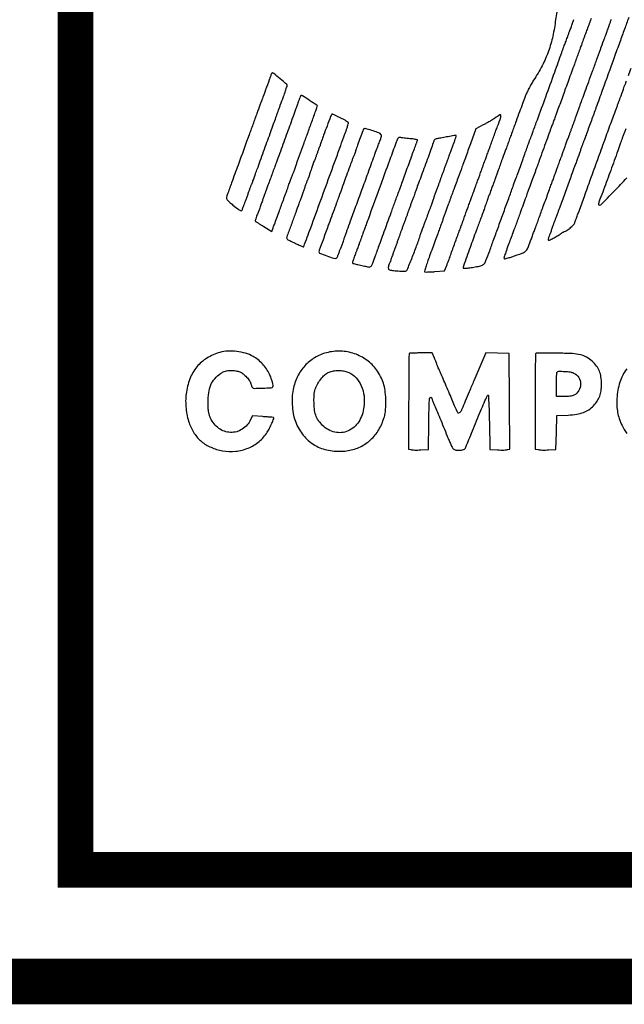
# Model space of a CAD drawing. Units: inches. Extents: x -1 to 98, y -126 to 49.
# Drawn here: x 9 to 10, y -101 to -99 of the extents above; entities that cross this region are included whole.
import ezdxf

# ---------------------------------------------------------------- set-up
doc = ezdxf.new("R2010")
doc.units = ezdxf.units.IN
doc.header["$MEASUREMENT"] = 0
doc.layers.add('LOGO ALUCOBOND', color=7, linetype='Continuous')
doc.layers.add('TITLE', color=7, linetype='Continuous')

# ---------------------------------------------------------------- blocks, each defined once
blk = doc.blocks.new('3A Composites Logo')
for points in [[(-57.4667, 0.472, 0.033502), (-57.4682, 0.4638, -0.027419), (-57.4711, 0.4461, -0.032459), (-57.4758, 0.4299, -0.032245), (-57.4826, 0.4143, -0.026439), (-57.4918, 0.3986, 0.015786), (-57.4943, 0.3946, 0.010455), (-57.4969, 0.3898, 0.010528), (-57.4992, 0.385, 0.020075), (-57.5009, 0.3811, 0.00059), (-57.5037, 0.3735, 0.000391), (-57.5069, 0.3648, 0.000329), (-57.5106, 0.3545, 0.00019), (-57.5151, 0.3422, -0.000278), (-57.517, 0.3371, -0.000196), (-57.519, 0.3315, -0.000198), (-57.521, 0.326, -0.000415), (-57.5226, 0.3218, 0.000521), (-57.5261, 0.3123, 0.001555), (-57.5284, 0.3058, 0.002233), (-57.5302, 0.3009, 0.003803), (-57.5316, 0.2967, -0.003306), (-57.5323, 0.2948, -0.003127), (-57.533, 0.2928, -0.003106), (-57.5336, 0.2911, -0.010932), (-57.534, 0.2899, 0.008046), (-57.5345, 0.2888, 0.001791), (-57.5353, 0.2868, 0.001859), (-57.5362, 0.2845, 0.001794), (-57.537, 0.2821, -0.00089), (-57.538, 0.2796, -0.000601), (-57.539, 0.2767, -0.000606), (-57.5401, 0.2739, -0.001208), (-57.5409, 0.2717, 0.004382), (-57.5417, 0.2694, 0.002221), (-57.5427, 0.2666, 0.002206), (-57.5437, 0.2637, 0.00329), (-57.5445, 0.2612, -0.005442), (-57.5455, 0.2585, -0.002747), (-57.5466, 0.2551, -0.002728), (-57.5479, 0.2517, -0.004054), (-57.5491, 0.2487, 0.005517), (-57.5535, 0.2369, 0.001603), (-57.5601, 0.2188, 0.000239), (-57.5673, 0.1988, 0.086236), (-57.5675, 0.1973, 0.427279), (-57.5668, 0.1965, 0.012348), (-57.5617, 0.1969, 0.01995), (-57.5559, 0.1977, 0.019051), (-57.5501, 0.1989, 0.025214), (-57.5477, 0.1996, 0.048987), (-57.546, 0.2005, 0.061456), (-57.5447, 0.2015, 0.078356), (-57.5438, 0.2027, 0.02741), (-57.543, 0.2047, 0.00049), (-57.539, 0.2153, 0.001223), (-57.5345, 0.2277, 0.000816), (-57.5293, 0.2419, -0.000223), (-57.5239, 0.2569, -0.000231), (-57.5185, 0.2717, -0.000222), (-57.5139, 0.2845, -0.000997), (-57.5111, 0.292, 0.000883), (-57.5088, 0.2983, 0.000477), (-57.506, 0.3061, 0.000475), (-57.5031, 0.314, 0.000748), (-57.5007, 0.3208, -0.000979), (-57.4984, 0.3271, -0.000868), (-57.496, 0.3338, -0.000871), (-57.4938, 0.3397, -0.002671), (-57.4923, 0.3438, 0.003321), (-57.4877, 0.3562, 0.000501), (-57.4786, 0.381, 0.000609), (-57.4691, 0.4073, 0.001165), (-57.4615, 0.4284, -0.001571), (-57.4604, 0.4316, -0.001821), (-57.4593, 0.4346, -0.001622), (-57.4583, 0.4371, -0.010792), (-57.4578, 0.4383, 0.010765), (-57.4573, 0.4396, 0.001776), (-57.4564, 0.442, 0.001951), (-57.4554, 0.4448, 0.001723), (-57.4543, 0.4478, -0.001424), (-57.4531, 0.4512, -0.000712), (-57.4515, 0.4555, -0.000706), (-57.4499, 0.46, -0.001043), (-57.4484, 0.464, 0.001691)], [(-57.4298, 0.4651, -0.003214), (-57.4305, 0.4631, -0.003193), (-57.4312, 0.4614, -0.01123), (-57.4316, 0.4603, 0.008076), (-57.4321, 0.4591, 0.001702), (-57.4329, 0.4571, 0.001783), (-57.4338, 0.4546, 0.001689), (-57.4347, 0.4522, -0.000288), (-57.4357, 0.4495, -0.000181), (-57.4369, 0.4463, -0.000181), (-57.438, 0.4432, -0.000331), (-57.4389, 0.4407, 0.001283), (-57.44, 0.4377, 0.000331), (-57.4417, 0.433, 0.000337), (-57.4437, 0.4275, 0.000343), (-57.4456, 0.4221, -0.000896), (-57.4479, 0.4158, -0.000386), (-57.451, 0.4074, -0.000382), (-57.4543, 0.3984, -0.000506), (-57.4573, 0.3903, 0.000424), (-57.4601, 0.3825, 0.000407), (-57.463, 0.3745, 0.000403), (-57.4656, 0.3675, 0.001475), (-57.4672, 0.3631, -0.001181), (-57.4686, 0.3593, -0.000659), (-57.4703, 0.3546, -0.000657), (-57.472, 0.3499, -0.001066), (-57.4735, 0.3459, 0.001206), (-57.4769, 0.3365, 0.000763), (-57.4809, 0.3256, 0.000513), (-57.4846, 0.3153, 0.006287), (-57.486, 0.3114, -0.005854), (-57.4865, 0.3098, -0.000954), (-57.4876, 0.3069, -0.001051), (-57.4889, 0.3035, -0.000926), (-57.4902, 0.2999, 0.001014), (-57.4928, 0.2928, 0.000653), (-57.4958, 0.2846, 0.000427), (-57.4999, 0.2734, 0.00012), (-57.5062, 0.256, -0.000496), (-57.5083, 0.2504, -0.000392), (-57.5105, 0.2443, -0.000396), (-57.5125, 0.2387, -0.000986), (-57.5141, 0.2346, 0.000807), (-57.519, 0.2213, 0.003981), (-57.5217, 0.2138, 0.003825), (-57.5234, 0.2088, 0.080792), (-57.5236, 0.2073, 0.407105), (-57.5232, 0.2068, 0.052617), (-57.5217, 0.2069, 0.028862), (-57.5191, 0.2076, 0.007399), (-57.515, 0.2089, 0.006565), (-57.504, 0.2128, 0.08653), (-57.5003, 0.215, 0.116036), (-57.498, 0.2181, 0.015341), (-57.495, 0.2259, -0.000547), (-57.4933, 0.2304, -0.000502), (-57.4917, 0.235, -0.000501), (-57.4902, 0.2391, -0.001648), (-57.4891, 0.2419, 0.001113), (-57.488, 0.2448, 0.000209), (-57.486, 0.2503, 0.000223), (-57.4837, 0.2567, 0.000204), (-57.4813, 0.2633, -0.000129), (-57.4787, 0.2702, -0.000105), (-57.476, 0.2776, -0.000106), (-57.4735, 0.2845, -0.000275), (-57.4717, 0.2894, 0.001041), (-57.4701, 0.2938, 0.000759), (-57.4683, 0.2986, 0.000767), (-57.4667, 0.3032, 0.001691), (-57.4655, 0.3067, -0.002247), (-57.4644, 0.3096, -0.002538), (-57.4634, 0.3124, -0.002316), (-57.4625, 0.3148, -0.013892), (-57.462, 0.3161, 0.014224), (-57.4615, 0.3172, 0.004089), (-57.4609, 0.3189, 0.004111), (-57.4602, 0.3209, 0.004364), (-57.4595, 0.3229, -0.005655), (-57.4583, 0.3265, -0.003315), (-57.4567, 0.3309, -0.003307), (-57.4551, 0.3353, -0.005274), (-57.4536, 0.3391, 0.006057), (-57.4532, 0.3401, 0.002213), (-57.4527, 0.3416, 0.002194), (-57.4521, 0.3433, 0.002624), (-57.4515, 0.3448, -0.003192), (-57.451, 0.3464, -0.002663), (-57.4504, 0.348, -0.002687), (-57.4498, 0.3495, -0.007317), (-57.4494, 0.3506, 0.010636), (-57.4489, 0.3519, 0.001235), (-57.4478, 0.3548, 0.001484), (-57.4466, 0.3583, 0.001212), (-57.4453, 0.3621, -0.001001), (-57.4439, 0.366, -0.000968), (-57.4425, 0.3699, -0.000956), (-57.4412, 0.3734, -0.003561), (-57.4404, 0.3755, 0.002756), (-57.4394, 0.3783, 0.000154), (-57.4363, 0.3869, 0.000238), (-57.4325, 0.3971, 0.000174), (-57.4284, 0.4084, -0.000219), (-57.4241, 0.4202, -0.000234), (-57.4199, 0.4317, -0.000222), (-57.4163, 0.4416, -0.001091), (-57.4142, 0.4472, 0.001148), (-57.4126, 0.4516, 0.000838), (-57.4109, 0.4564, 0.000847), (-57.4092, 0.461, 0.001868), (-57.408, 0.4645, -0.00105)], [(-57.3927, 0.3463, -0.001062), (-57.3941, 0.3427, 0.000956), (-57.3954, 0.3391, 0.001086), (-57.3967, 0.3357, 0.000985), (-57.3977, 0.3327, 0.006047), (-57.3982, 0.3312, -0.006809), (-57.4012, 0.3228, -0.000617), (-57.4088, 0.3018, -0.000721), (-57.4165, 0.281, -0.004965), (-57.4204, 0.2708, 0.012689), (-57.4212, 0.2687, 0.019168), (-57.4217, 0.2667, 0.014433), (-57.4221, 0.2652, 0.248496), (-57.4219, 0.2647, 0.413413), (-57.4195, 0.2647, 0.003357), (-57.405, 0.2794, 0.007337), (-57.3915, 0.2936, 0.092147)], [(-57.3757, 0.3317, -0.000117), (-57.3644, 0.3631, -0.00069)], [(-57.3416, 0.3775, 0.000015), (-57.3098, 0.3773, 0.000614)], [(-57.3895, 0.466, 0.000151), (-57.394, 0.4537, 0.000518), (-57.3991, 0.4396, 0.000335), (-57.4051, 0.4232, -0.000024), (-57.4179, 0.3877, -0.000144), (-57.4247, 0.3691, -0.000252), (-57.4296, 0.3554, -0.000209), (-57.4349, 0.3409, -0.001458), (-57.4358, 0.3384, -0.001541), (-57.4367, 0.336, -0.00147), (-57.4375, 0.334, -0.007001), (-57.438, 0.3328, 0.01062), (-57.4385, 0.3315, 0.001233), (-57.4396, 0.3286, 0.001482), (-57.4408, 0.325, 0.00121), (-57.4422, 0.3213, -0.001467), (-57.4436, 0.3171, -0.000977), (-57.4453, 0.3123, -0.000983), (-57.447, 0.3077, -0.001926), (-57.4484, 0.304, 0.001895), (-57.45, 0.2998, 0.00047), (-57.4525, 0.2928, 0.000481), (-57.4554, 0.2849, 0.000483), (-57.4583, 0.2769, -0.000822), (-57.4612, 0.269, -0.000868), (-57.464, 0.2612, -0.000828), (-57.4665, 0.2546, -0.003936), (-57.4679, 0.2507, 0.003367), (-57.469, 0.2478, 0.002578), (-57.4702, 0.2446, 0.002606), (-57.4713, 0.2415, 0.006163), (-57.4721, 0.2393, -0.003773), (-57.4727, 0.2373, -0.003563), (-57.4734, 0.2353, -0.003541), (-57.474, 0.2336, -0.012406), (-57.4745, 0.2325, 0.011437), (-57.4756, 0.2297, 0.047192), (-57.476, 0.228, 0.116332), (-57.476, 0.2271, 0.331066), (-57.4755, 0.2267, 0.11918), (-57.474, 0.2271, 0.006047), (-57.4697, 0.2293, 0.010652), (-57.4653, 0.2319, 0.019047), (-57.4618, 0.2341, -0.008994), (-57.4607, 0.2349, -0.012293), (-57.4597, 0.2355, -0.009145), (-57.4588, 0.236, -0.124572), (-57.4585, 0.2361, 0.158671), (-57.4565, 0.2368, 0.017079), (-57.4526, 0.2398, 0.019372), (-57.449, 0.2431, 0.110408), (-57.4476, 0.2452, 0.000086), (-57.447, 0.2467, 0.000027), (-57.4462, 0.249, 0.000027), (-57.4453, 0.2515, 0.00003), (-57.4444, 0.2539, 0.001746), (-57.4429, 0.258, 0.000061), (-57.4372, 0.2738, 0.000114), (-57.4304, 0.2924, 0.00008), (-57.4228, 0.3135, -0.000182), (-57.4153, 0.3342, -0.000287), (-57.4088, 0.3521, -0.000067), (-57.4031, 0.3677, -0.011787), (-57.4024, 0.3694, 0.008437), (-57.4017, 0.3713, 0.002029), (-57.4005, 0.3746, 0.001201), (-57.3986, 0.3797, 0.000223), (-57.3951, 0.3892, -0.000228), (-57.3942, 0.3918, -0.000138), (-57.393, 0.3949, -0.000138), (-57.3919, 0.3979, -0.000244)], [(-57.3897, 0.4039, 0.000108), (-57.3869, 0.4117, 0.000132)], [(-57.3916, 0.0883, 0.083957), (-57.399, 0.0739, 0.064548), (-57.4022, 0.0565, 0.02279), (-57.4022, 0.0484, 0.036798), (-57.4014, 0.0415, 0.037343), (-57.3997, 0.0349, 0.02436), (-57.3967, 0.0276, 0.048015), (-57.3915, 0.0188, 0.054461)]]:
    blk.add_lwpolyline(points, format="xyb")
for points in [[(-57.7739, 0.4052, -0.00866), (-57.775, 0.4018, -0.000449), (-57.7789, 0.3912, -0.000361), (-57.7828, 0.3804, -0.011511), (-57.7839, 0.3777, 0.009685), (-57.7844, 0.3764, 0.000832), (-57.7857, 0.3729, 0.001098), (-57.7872, 0.3687, 0.000851), (-57.7889, 0.3641, -0.000342), (-57.7908, 0.3589, -0.000201), (-57.7931, 0.3526, -0.000201), (-57.7953, 0.3464, -0.000342), (-57.7972, 0.3412, 0.000094), (-57.8096, 0.3074, 0.000463), (-57.8165, 0.2884, 0.000308), (-57.8211, 0.2756, 0.014496), (-57.822, 0.273, 0.153112), (-57.8219, 0.2715, 0.090325), (-57.8211, 0.27, 0.042399), (-57.8191, 0.2679, 0.007541), (-57.815, 0.2644, 0.009141), (-57.8099, 0.2603, 0.054926), (-57.807, 0.2586, 0.217372), (-57.8055, 0.2585, 0.295853), (-57.8048, 0.2596, -0.047736), (-57.8047, 0.2604, -0.023492), (-57.8045, 0.2613, -0.023069), (-57.8042, 0.2622, -0.031054), (-57.8038, 0.263, 0.031558), (-57.8032, 0.2642, 0.003221), (-57.8021, 0.2671, 0.004014), (-57.8009, 0.2705, 0.003192), (-57.7995, 0.2743, -0.001439), (-57.7982, 0.278, -0.001761), (-57.797, 0.2815, -0.001468), (-57.7959, 0.2845, -0.012563), (-57.7954, 0.2858, 0.010373), (-57.7948, 0.2871, 0.000893), (-57.7935, 0.2906, 0.001178), (-57.792, 0.2948, 0.000913), (-57.7903, 0.2993, -0.000093), (-57.7881, 0.3053, -0.000028), (-57.7848, 0.3144, -0.000028), (-57.7812, 0.3245, -0.000031), (-57.7776, 0.3344, 0.000434), (-57.7742, 0.3436, 0.000619), (-57.7713, 0.3517, 0.000338), (-57.7688, 0.3587, 0.009276), (-57.7682, 0.3605, -0.007954), (-57.7677, 0.362, -0.00129), (-57.7666, 0.3649, -0.001423), (-57.7654, 0.3684, -0.001251), (-57.7641, 0.372, 0.001197), (-57.7607, 0.3811, 0.003549), (-57.7585, 0.3873, 0.002127), (-57.7569, 0.392, 0.081936), (-57.7567, 0.3931, 0.218812), (-57.7572, 0.3942, 0.002128), (-57.7642, 0.4001, 0.002495), (-57.7712, 0.406, 0.174396), (-57.7726, 0.4065, 0.128618), (-57.773, 0.4064, 0.068648), (-57.7734, 0.4061, 0.061129), (-57.7737, 0.4057, 0.057264)], [(-57.7424, 0.3816, 0.048396), (-57.7427, 0.3811, 0.00145), (-57.7437, 0.3785, 0.00287), (-57.7448, 0.3754, 0.001977), (-57.746, 0.372, -0.002451), (-57.7477, 0.3671, -0.000553), (-57.7507, 0.3588, -0.000573), (-57.7542, 0.3492, -0.000555), (-57.7577, 0.3396, 0.000121), (-57.7613, 0.3297, 0.000111), (-57.765, 0.3196, 0.00011), (-57.7683, 0.3105, 0.000363), (-57.7705, 0.3046, -0.000205), (-57.775, 0.2922, -0.001227), (-57.7774, 0.2857, -0.002103), (-57.7788, 0.2817, -0.010128), (-57.7797, 0.2795, 0.01198), (-57.7802, 0.2784, 0.003414), (-57.7808, 0.2766, 0.003436), (-57.7815, 0.2747, 0.003636), (-57.7822, 0.2727, -0.005655), (-57.7834, 0.269, -0.003315), (-57.785, 0.2646, -0.003307), (-57.7866, 0.2602, -0.005274), (-57.788, 0.2565, 0.004491), (-57.7896, 0.2525, 0.013011), (-57.7906, 0.2497, 0.01014), (-57.7912, 0.2477, 0.276119), (-57.7911, 0.2472, 0.05076), (-57.7907, 0.2469, 0.000531), (-57.7882, 0.2453, 0.001695), (-57.7854, 0.2435, 0.0011), (-57.782, 0.2415), (-57.7734, 0.2362), (-57.7722, 0.239, 0.004073), (-57.7705, 0.2436, 0.001151), (-57.7678, 0.2509, 0.000895), (-57.7651, 0.2581, 0.008375), (-57.764, 0.2612, -0.00673), (-57.7635, 0.2627, -0.001094), (-57.7624, 0.2657, -0.001207), (-57.7612, 0.2691, -0.001062), (-57.7598, 0.2727, 0.001327), (-57.7585, 0.2763, 0.00151), (-57.7572, 0.2797, 0.001369), (-57.7562, 0.2827, 0.008451), (-57.7557, 0.2842, -0.010072), (-57.7548, 0.2869, -0.002954), (-57.7532, 0.2911, -0.003037), (-57.7516, 0.2953, -0.008302), (-57.7504, 0.2983, 0.011477), (-57.7499, 0.2994, 0.003267), (-57.7493, 0.3012, 0.003288), (-57.7486, 0.3031, 0.003479), (-57.7479, 0.3051, -0.004137), (-57.7471, 0.3075, -0.001354), (-57.7459, 0.311, -0.001349), (-57.7445, 0.3149, -0.001524), (-57.7431, 0.3187, 0.00014), (-57.7417, 0.3225, 0.000116), (-57.7403, 0.3265, 0.000117), (-57.7389, 0.3302, 0.000318), (-57.738, 0.3328, -0.000208), (-57.7369, 0.3358, -0.000039), (-57.7349, 0.3412, -0.000042), (-57.7326, 0.3475, -0.000039), (-57.7302, 0.3541, 0.001457), (-57.7279, 0.3603, 0.002281), (-57.726, 0.3657, 0.000605), (-57.7244, 0.3703, 0.08351), (-57.7243, 0.3709, 0.249513), (-57.7247, 0.3717, 0.001085), (-57.7326, 0.3769, 0.001599), (-57.7403, 0.382, 0.146531), (-57.7416, 0.3824, 0.142356), (-57.7417, 0.3824, 0.041815), (-57.742, 0.3822, 0.038291), (-57.7422, 0.3819, 0.032982)], [(-57.7091, 0.3616, 0.047913), (-57.71, 0.3598, 0.000786), (-57.7139, 0.3494, 0.002221), (-57.7175, 0.3396, 0.007996), (-57.7197, 0.3333, -0.003363), (-57.7204, 0.3314, -0.00318), (-57.7211, 0.3294, -0.003159), (-57.7217, 0.3276, -0.011116), (-57.7222, 0.3265, 0.008123), (-57.7226, 0.3255, 0.002992), (-57.7232, 0.324, 0.002965), (-57.7238, 0.3223, 0.00356), (-57.7243, 0.3208, -0.002624), (-57.7248, 0.3192, -0.002194), (-57.7254, 0.3176, -0.002213), (-57.726, 0.3161, -0.006057), (-57.7264, 0.315, 0.005274), (-57.7279, 0.3113, 0.003307), (-57.7295, 0.3069, 0.003315), (-57.7311, 0.3025, 0.005655), (-57.7323, 0.2988, -0.004173), (-57.7329, 0.2969, -0.003934), (-57.7336, 0.2949, -0.003912), (-57.7343, 0.2931, -0.01364), (-57.7347, 0.292, 0.014542), (-57.7353, 0.2907, 0.001711), (-57.7364, 0.2878, 0.002048), (-57.7376, 0.2843, 0.001676), (-57.7389, 0.2805, -0.001088), (-57.7403, 0.2766, -0.000929), (-57.7418, 0.2724, -0.000936), (-57.7432, 0.2685, -0.002667), (-57.7442, 0.2659, 0.001647), (-57.7476, 0.2566, 0.000821), (-57.7519, 0.2448, 0.000353), (-57.7562, 0.233, 0.012508), (-57.7571, 0.2302, 0.087703), (-57.7573, 0.229, 0.157242), (-57.7569, 0.2281, 0.094488), (-57.7559, 0.2272, 0.019765), (-57.7539, 0.2262, -0.000735), (-57.752, 0.2253, -0.000345), (-57.7496, 0.2241, -0.000342), (-57.747, 0.2229, -0.000482), (-57.7448, 0.2219, 0.001449), (-57.7428, 0.2209, 0.002302), (-57.741, 0.2201, 0.000493), (-57.7395, 0.2194, 0.107561), (-57.7394, 0.2194, 0.314069), (-57.7389, 0.2197, 0.000137), (-57.7314, 0.2401, 0.00106), (-57.7206, 0.2697, 0.000163), (-57.6991, 0.3286, -0.000088), (-57.6982, 0.3312, -0.000033), (-57.6969, 0.3349, -0.000032), (-57.6954, 0.3389, -0.000039), (-57.6941, 0.3426, 0.004463), (-57.6928, 0.3461, 0.006159), (-57.6918, 0.3492, 0.004031), (-57.691, 0.3518, 0.072693), (-57.6909, 0.3527, 0.239796), (-57.6912, 0.3534, 0.013673), (-57.6932, 0.3548, 0.018466), (-57.6959, 0.3564, 0.012295), (-57.699, 0.358, -0.000127), (-57.7021, 0.3595, -0.000186), (-57.7049, 0.3608, -0.000087), (-57.7073, 0.362, -0.00345), (-57.7078, 0.3623, 0.144589), (-57.7081, 0.3623, 0.089312), (-57.7085, 0.3622, 0.075821), (-57.7088, 0.3619, 0.062808)], [(-57.5333, 0.358, -0.013533), (-57.5357, 0.3564, -0.00581), (-57.539, 0.3544, -0.005744), (-57.5426, 0.3524, -0.007546), (-57.5459, 0.3506), (-57.5537, 0.3466), (-57.5597, 0.3303, 0.000232), (-57.5623, 0.3232, 0.000174), (-57.5651, 0.3154, 0.000175), (-57.5678, 0.308, 0.000401), (-57.5698, 0.3025, -0.00022), (-57.5738, 0.2915, -0.000821), (-57.5764, 0.2845, -0.001107), (-57.5781, 0.2799, -0.006253), (-57.579, 0.2774, 0.005836), (-57.5794, 0.2763, 0.002131), (-57.58, 0.2748, 0.002113), (-57.5806, 0.2732, 0.002526), (-57.5811, 0.2717, -0.00356), (-57.5817, 0.2701, -0.002965), (-57.5823, 0.2685, -0.002992), (-57.5828, 0.267, -0.008123), (-57.5833, 0.2659, 0.01104), (-57.5837, 0.2648, 0.003137), (-57.5844, 0.263, 0.003158), (-57.585, 0.2611, 0.003339), (-57.5857, 0.2591, -0.004137), (-57.5865, 0.2567, -0.001354), (-57.5878, 0.2532, -0.001349), (-57.5892, 0.2493, -0.001524), (-57.5905, 0.2455, 0.000156), (-57.5929, 0.239, 0.00028), (-57.5949, 0.2336, 0.000146), (-57.5976, 0.2263, 0.000016), (-57.6036, 0.2097, 0.003463), (-57.6059, 0.2033, 0.005623), (-57.6077, 0.1979, 0.001396), (-57.6092, 0.1932, 0.280304), (-57.6091, 0.1927, 0.200269), (-57.6087, 0.1925, 0.002877), (-57.6057, 0.1925, 0.007418), (-57.6021, 0.1927, 0.00476), (-57.5981, 0.1929), (-57.5875, 0.1936), (-57.5854, 0.1989, 0.004354), (-57.5843, 0.2019, 0.000846), (-57.5822, 0.2074, 0.000899), (-57.5799, 0.2138, 0.000831), (-57.5775, 0.2204, -0.000182), (-57.5751, 0.227, -0.000195), (-57.5727, 0.2335, -0.000185), (-57.5707, 0.239, -0.000927), (-57.5696, 0.2421, 0.00037), (-57.5686, 0.2446, 0.000209), (-57.5675, 0.2477, 0.000209), (-57.5664, 0.2508, 0.000345), (-57.5655, 0.2534), (-57.5645, 0.256), (-57.5634, 0.2591), (-57.5622, 0.2622), (-57.5613, 0.2649, -0.014493), (-57.5603, 0.2675), (-57.5592, 0.2706), (-57.558, 0.2737, 0.014493), (-57.5571, 0.2764, -0.014493), (-57.5561, 0.279), (-57.555, 0.2821), (-57.5539, 0.2852, 0.014493), (-57.5529, 0.2879, -0.014493), (-57.552, 0.2905), (-57.5508, 0.2936), (-57.5497, 0.2967, 0.014493), (-57.5487, 0.2993, -0.000139), (-57.5478, 0.3019, -0.000084), (-57.5467, 0.305, -0.000085), (-57.5456, 0.3081, -0.000149), (-57.5446, 0.3106, 0.000195), (-57.5436, 0.3134, 0.000058), (-57.542, 0.3178, 0.000058), (-57.5402, 0.3228, 0.000063), (-57.5384, 0.3276, -0.000276), (-57.5366, 0.3327, -0.000177), (-57.5344, 0.3387, -0.000178), (-57.5323, 0.3445, -0.000334), (-57.5305, 0.3492, 0.003384), (-57.527, 0.3589, 0.162069), (-57.527, 0.3609, 0.48937), (-57.5281, 0.3614, 0.013193)], [(-57.6747, 0.3459, 0.048829), (-57.6754, 0.3443, 0.001212), (-57.6783, 0.3367, 0.002983), (-57.681, 0.329, 0.00575), (-57.6831, 0.3229, -0.0034), (-57.6838, 0.3209, -0.003214), (-57.6845, 0.3189, -0.003193), (-57.6851, 0.3172, -0.01123), (-57.6856, 0.3161, 0.009529), (-57.6864, 0.3141, 0.002373), (-57.6876, 0.311, 0.001361), (-57.6894, 0.3058, 0.000239), (-57.693, 0.2962), (-57.6939, 0.2936), (-57.695, 0.2905), (-57.6962, 0.2873), (-57.6971, 0.2847), (-57.6981, 0.2821), (-57.6992, 0.279), (-57.7004, 0.2758), (-57.7013, 0.2732, -0.000384), (-57.7023, 0.2706, -0.000233), (-57.7034, 0.2675, -0.000233), (-57.7045, 0.2645, -0.000412), (-57.7054, 0.262, 0.000597), (-57.7129, 0.2417, 0.001579), (-57.7181, 0.2272, 0.000572), (-57.7222, 0.2159, 0.057909), (-57.7226, 0.2143, 0.33481), (-57.7218, 0.2129, 0.007014), (-57.7141, 0.2099, 0.009418), (-57.7065, 0.2072, 0.174388), (-57.7039, 0.2072, 0.154391), (-57.7034, 0.2076, 0.023245), (-57.7028, 0.2087, 0.024245), (-57.7021, 0.2101, 0.018809), (-57.7015, 0.2117, -0.004149), (-57.7009, 0.2134, -0.003638), (-57.7003, 0.2152, -0.003658), (-57.6997, 0.2168, -0.010923), (-57.6992, 0.2178, 0.01295), (-57.6987, 0.2189, 0.003707), (-57.6981, 0.2207, 0.003729), (-57.6974, 0.2227, 0.003953), (-57.6967, 0.2246, -0.00407), (-57.6959, 0.227, -0.001418), (-57.6947, 0.2304, -0.001408), (-57.6934, 0.2341, -0.001642), (-57.6921, 0.2377, 0.000564), (-57.6885, 0.2475, 0.000148), (-57.6828, 0.2631, 0.00015), (-57.6763, 0.281, 0.000152), (-57.6698, 0.2988, -0.000133), (-57.663, 0.3174, -0.001417), (-57.6602, 0.325, -0.003374), (-57.6584, 0.3299, -0.003458), (-57.6565, 0.3347, 0.045277), (-57.6554, 0.3384, 0.22264), (-57.6559, 0.3405, 0.135363), (-57.6581, 0.3421, 0.013847), (-57.6641, 0.3442, 0.001509), (-57.6708, 0.3462, 0.034013), (-57.6728, 0.3467, 0.147683), (-57.6739, 0.3466, 0.148816)], [(-57.5837, 0.3379, -0.001596), (-57.5868, 0.3374, -0.001422), (-57.59, 0.3368, -0.001426), (-57.5929, 0.3363, -0.004417), (-57.5949, 0.3359, 0.030776), (-57.5967, 0.3355, 0.078849), (-57.5979, 0.335, 0.104069), (-57.5987, 0.3342, 0.084655), (-57.5992, 0.333, -0.028538), (-57.5997, 0.3314, -0.000755), (-57.6022, 0.3242, -0.001582), (-57.6053, 0.3157, -0.001082), (-57.6088, 0.3061, 0.000306), (-57.6123, 0.2965, 0.000438), (-57.6155, 0.288, 0.000233), (-57.6181, 0.2808, 0.006838), (-57.6187, 0.279, -0.005903), (-57.6193, 0.2774, -0.000962), (-57.6203, 0.2745, -0.00106), (-57.6216, 0.2711, -0.000934), (-57.6229, 0.2675, 0.001062), (-57.6243, 0.2639, 0.001207), (-57.6255, 0.2604, 0.001094), (-57.6266, 0.2575, 0.00673), (-57.6271, 0.256, -0.00673), (-57.6276, 0.2545, -0.001094), (-57.6287, 0.2515, -0.001207), (-57.63, 0.2481, -0.001062), (-57.6313, 0.2445, 0.001062), (-57.6326, 0.2409, 0.001207), (-57.6339, 0.2374, 0.001094), (-57.635, 0.2345, 0.00673), (-57.6355, 0.233, -0.006326), (-57.636, 0.2315, -0.00103), (-57.637, 0.2285, -0.001135), (-57.6383, 0.2251, -0.000999), (-57.6396, 0.2215, 0.001844), (-57.641, 0.2177, 0.001635), (-57.6424, 0.2138, 0.001641), (-57.6436, 0.2103, 0.005025), (-57.6445, 0.2079, -0.007197), (-57.6451, 0.206, -0.007119), (-57.6458, 0.204, -0.007017), (-57.6465, 0.2024, -0.027153), (-57.647, 0.2014, 0.045963), (-57.6474, 0.2005, 0.024086), (-57.6477, 0.1994, 0.023746), (-57.6479, 0.1981, 0.033452), (-57.648, 0.197, 0.114233), (-57.6477, 0.1956, 0.192865), (-57.6468, 0.1948, 0.062856), (-57.6447, 0.1943, 0.004883), (-57.6392, 0.1938, 0.0069), (-57.6357, 0.1935, 0.009231), (-57.6325, 0.1934, 0.006843), (-57.6298, 0.1934, 0.089644), (-57.6289, 0.1936, 0.207784), (-57.6277, 0.1947, 0.001583), (-57.6225, 0.2076, 0.006294), (-57.6175, 0.2207, 0.008081), (-57.6132, 0.233, -0.004707), (-57.6119, 0.2368, -0.002801), (-57.6103, 0.2412, -0.002805), (-57.6087, 0.2456, -0.005196), (-57.6073, 0.2492, 0.006057), (-57.6069, 0.2502, 0.002213), (-57.6063, 0.2517, 0.002194), (-57.6057, 0.2534, 0.002624), (-57.6052, 0.2549, -0.00356), (-57.6046, 0.2565, -0.002965), (-57.604, 0.2581, -0.002992), (-57.6034, 0.2596, -0.008123), (-57.603, 0.2607, 0.01104), (-57.6026, 0.2618, 0.003137), (-57.6019, 0.2635, 0.003158), (-57.6012, 0.2655, 0.003339), (-57.6006, 0.2675, -0.004554), (-57.5998, 0.2699, -0.001489), (-57.5985, 0.2734, -0.001483), (-57.5971, 0.2773, -0.001674), (-57.5957, 0.2811, 0.000999), (-57.5944, 0.2847, 0.001135), (-57.5932, 0.2881, 0.00103), (-57.5921, 0.291, 0.006326), (-57.5916, 0.2926, -0.00673), (-57.5911, 0.2941, -0.001094), (-57.59, 0.297, -0.001207), (-57.5887, 0.3005, -0.001062), (-57.5874, 0.304, 0.001099), (-57.5861, 0.3076, 0.001248), (-57.5848, 0.3111, 0.001132), (-57.5837, 0.314, 0.006967), (-57.5832, 0.3155, -0.007857), (-57.5827, 0.3171, -0.001097), (-57.5815, 0.3203, -0.001254), (-57.5801, 0.3241, -0.001064), (-57.5786, 0.3281, 0.002392), (-57.5772, 0.3319, 0.003603), (-57.576, 0.3353, 0.001461), (-57.575, 0.3382, 0.081387), (-57.5749, 0.3388, 0.269551), (-57.5751, 0.3393, 0.156322), (-57.5758, 0.3394, 0.022772), (-57.5773, 0.3392, 0.000683)], [(-57.639, 0.3334, 0.007256), (-57.6407, 0.3288, 0.000273), (-57.6471, 0.3114, 0.000365), (-57.6561, 0.2866, 0.000104), (-57.6701, 0.2481, -0.000036), (-57.6719, 0.2433, -0.000033), (-57.6737, 0.2384, -0.000033), (-57.6753, 0.234, -0.000111), (-57.6763, 0.2312, 0.000058), (-57.6772, 0.2286, 0.000033), (-57.6783, 0.2256, 0.000033), (-57.6795, 0.2225, 0.000054), (-57.6804, 0.2199, -0.001484), (-57.6814, 0.2173, -0.000862), (-57.6825, 0.2142, -0.000861), (-57.6837, 0.211, -0.001453), (-57.6847, 0.2084, 0.009905), (-57.6855, 0.2061, 0.015295), (-57.6862, 0.2042, 0.009607), (-57.6866, 0.2025, 0.258963), (-57.6864, 0.2021, 0.127034), (-57.686, 0.2018, 0.004232), (-57.6841, 0.2013, 0.007794), (-57.6819, 0.2007, 0.005322), (-57.6793, 0.2002, -0.001731), (-57.6765, 0.1996, -0.001686), (-57.6737, 0.1989, -0.001661), (-57.6713, 0.1984, -0.006292), (-57.6697, 0.198, 0.137301), (-57.6677, 0.198, 0.176913), (-57.6662, 0.1991, 0.054192), (-57.6647, 0.202, 0.00427), (-57.6617, 0.2103, -0.000133), (-57.6607, 0.213, -0.000081), (-57.6595, 0.2162, -0.000081), (-57.6584, 0.2194, -0.000143), (-57.6574, 0.222), (-57.6565, 0.2246), (-57.6553, 0.2278), (-57.6542, 0.2309), (-57.6532, 0.2335), (-57.6523, 0.2361), (-57.6511, 0.2393), (-57.65, 0.2424), (-57.6491, 0.245), (-57.6481, 0.2476), (-57.647, 0.2507), (-57.6458, 0.2539), (-57.6449, 0.2565, -0.000102), (-57.6428, 0.2622, -0.000098), (-57.6407, 0.268, -0.000094), (-57.6385, 0.274, -0.000076), (-57.6361, 0.2805, 0.000297), (-57.6346, 0.2846, 0.000063), (-57.6321, 0.2917, 0.000066), (-57.6291, 0.2999, 0.000063), (-57.626, 0.3082, -0.000484), (-57.6231, 0.3162, -0.00068), (-57.6205, 0.3233, -0.000396), (-57.6183, 0.3293, -0.009316), (-57.6177, 0.331, 0.011345), (-57.6173, 0.332, 0.012605), (-57.617, 0.333, 0.012009), (-57.6167, 0.3338, 0.062068), (-57.6167, 0.3343, 0.347989), (-57.6169, 0.3346, 0.009796), (-57.619, 0.3351, 0.015968), (-57.6217, 0.3355, 0.009784), (-57.6248, 0.3358, -0.003851), (-57.628, 0.3362, -0.004441), (-57.6311, 0.3365, -0.003993), (-57.6338, 0.3369, -0.025744), (-57.6351, 0.3371, 0.095947), (-57.6363, 0.3372, 0.155166), (-57.6372, 0.3367, 0.089687), (-57.638, 0.3356, 0.018802)], [(-57.8291, 0.106, 0.071482), (-57.843, 0.0999, 0.083719), (-57.8538, 0.0905, 0.079563), (-57.8613, 0.0776, 0.057394), (-57.8654, 0.0614, 0.034058), (-57.8659, 0.054, 0.025652), (-57.8655, 0.0458, 0.025588), (-57.8642, 0.0377, 0.033192), (-57.8622, 0.0304, 0.060022), (-57.8566, 0.019, 0.074176), (-57.8488, 0.0102, 0.073482), (-57.8386, 0.004, 0.057522), (-57.8263, 0.0003, 0.068833), (-57.8121, -0.0002, 0.073345), (-57.7986, 0.0032, 0.075117), (-57.787, 0.0102, 0.077756), (-57.7781, 0.0203, 0.024205), (-57.7757, 0.0246, 0.016315), (-57.7732, 0.0298, 0.007817), (-57.7712, 0.0348, 0.305119), (-57.7714, 0.0359, 0.165327), (-57.7718, 0.0361, 0.001424), (-57.775, 0.0364, 0.004781), (-57.7787, 0.0367, 0.003041), (-57.783, 0.037), (-57.7941, 0.0378), (-57.796, 0.0338, -0.137753), (-57.805, 0.0235, -0.155716), (-57.8176, 0.02, -0.150764), (-57.8302, 0.0244, -0.127628), (-57.8391, 0.0354, -0.025557), (-57.8404, 0.0389, -0.039641), (-57.8412, 0.0421, -0.03038), (-57.8416, 0.0458, -0.009068), (-57.8418, 0.0517, -0.033947), (-57.8411, 0.0627, -0.068409), (-57.8389, 0.0711, -0.080136), (-57.8347, 0.0777, -0.064605), (-57.8284, 0.0833, -0.021404), (-57.8255, 0.0851, -0.052299), (-57.8232, 0.086, -0.052598), (-57.8207, 0.0865, -0.02186), (-57.8173, 0.0867, -0.021483), (-57.8148, 0.0866, -0.017348), (-57.812, 0.0862, -0.017686), (-57.8095, 0.0857, -0.04246), (-57.8077, 0.0852, -0.072149), (-57.8042, 0.0831, -0.034671), (-57.8004, 0.0795, -0.034378), (-57.7972, 0.0756, -0.094337), (-57.7958, 0.0723, 0.018169), (-57.7954, 0.0711, 0.017072), (-57.795, 0.0699, 0.017327), (-57.7946, 0.0689, 0.054811), (-57.7942, 0.0683, 0.234242), (-57.7923, 0.0674, 0.006757), (-57.7832, 0.0676, 0.006717), (-57.774, 0.0681, 0.236929), (-57.7723, 0.0692, 0.179289), (-57.7719, 0.0708, 0.029632), (-57.7725, 0.074, 0.02742), (-57.7738, 0.0781, 0.016119), (-57.7758, 0.0828, 0.044958), (-57.779, 0.0883, 0.034869), (-57.7833, 0.0937, 0.034957), (-57.7883, 0.0983, 0.046065), (-57.7934, 0.1018, 0.054686), (-57.8015, 0.1051, 0.040783), (-57.811, 0.107, 0.040847), (-57.8206, 0.1074, 0.055518)], [(-57.7128, 0.1061, 0.072602), (-57.7257, 0.1012, 0.072895), (-57.7365, 0.0929, 0.071041), (-57.7448, 0.0817, 0.063736), (-57.75, 0.0681, 0.042753), (-57.7512, 0.0597, 0.027875), (-57.7513, 0.05, 0.028078), (-57.7503, 0.0405, 0.049927), (-57.7483, 0.0328, 0.067436), (-57.7406, 0.0185, 0.084651), (-57.7298, 0.008, 0.085153), (-57.7162, 0.0017, 0.069164), (-57.7003, -0.0003, 0.063031), (-57.686, 0.0016, 0.074837), (-57.6735, 0.0071, 0.076101), (-57.6633, 0.0159, 0.068196), (-57.6558, 0.0276, 0.018473), (-57.6531, 0.0341, 0.040149), (-57.6516, 0.0394, 0.036562), (-57.6509, 0.045, 0.012993), (-57.6507, 0.0532, 0.02478), (-57.6512, 0.0631, 0.041929), (-57.6527, 0.0712, 0.045653), (-57.6554, 0.0784, 0.036928), (-57.6595, 0.0857, 0.07569), (-57.6697, 0.0966, 0.076652), (-57.6827, 0.104, 0.075517), (-57.6974, 0.1073, 0.070301)], [(-57.6254, 0.1048, 0.195155), (-57.6257, 0.1041, 0.000249), (-57.6259, 0.0893, 0.002089), (-57.626, 0.0727, 0.001279), (-57.6261, 0.0531), (-57.6261, 0.0021), (-57.6237, 0.0015, 0.047213), (-57.6223, 0.0013, 0.007738), (-57.6196, 0.0011, 0.008456), (-57.6164, 0.0011, 0.00737), (-57.613, 0.0012), (-57.6046, 0.0015), (-57.6044, 0.0305, -0.002934), (-57.6041, 0.048, -0.021989), (-57.6036, 0.0563, -0.265163), (-57.6026, 0.0577, -0.451018), (-57.6014, 0.0571, 0.013967), (-57.601, 0.056, 0.004721), (-57.6004, 0.0543, 0.004692), (-57.5996, 0.0524, 0.00537), (-57.5989, 0.0506, -0.004602), (-57.5961, 0.0441, -0.001988), (-57.5925, 0.0355, -0.001896), (-57.5886, 0.0258, -0.001898), (-57.5847, 0.0161, 0.007097), (-57.5827, 0.0112, 0.00975), (-57.5808, 0.0069, 0.006844), (-57.579, 0.0033, 0.106275), (-57.5782, 0.0023, 0.135956), (-57.5755, 0.0011, 0.045239), (-57.5713, 0.0009, 0.044142), (-57.5673, 0.0015, 0.200908), (-57.5654, 0.0028, 0.040257), (-57.5646, 0.0043, 0.000722), (-57.5613, 0.0123, 0.001797), (-57.5574, 0.0216, 0.001198), (-57.5531, 0.0324, -0.003045), (-57.5487, 0.043, -0.004976), (-57.5449, 0.0519, -0.001071), (-57.5415, 0.0596, -0.296234), (-57.5409, 0.06, -0.396271), (-57.5404, 0.0596, -0.002032), (-57.54, 0.0523, -0.006319), (-57.5396, 0.0432, -0.002597), (-57.5393, 0.0308), (-57.5388, 0.0015), (-57.5304, 0.0012, 0.0074), (-57.5271, 0.0011, 0.008478), (-57.5238, 0.0011, 0.007768), (-57.5211, 0.0013, 0.047131), (-57.5197, 0.0015), (-57.5174, 0.0021), (-57.5176, 0.0535), (-57.5179, 0.105), (-57.5305, 0.1053), (-57.5431, 0.1055), (-57.556, 0.0755, 0.000781), (-57.561, 0.0638, 0.0012), (-57.5653, 0.0537, 0.000383), (-57.5689, 0.045, 0.035057), (-57.5694, 0.0437, -0.120075), (-57.57, 0.0425, -0.057135), (-57.5712, 0.0414, -0.062191), (-57.5726, 0.0407, -0.328533), (-57.5733, 0.0409, -0.064118), (-57.5734, 0.0412, -0.000065), (-57.576, 0.0471, -0.000643), (-57.5788, 0.0538, -0.000395), (-57.5821, 0.0616, 0.000564), (-57.5856, 0.0698, 0.000654), (-57.589, 0.0776, 0.000582), (-57.5918, 0.0842, 0.003873), (-57.5933, 0.0875, -0.002917), (-57.5942, 0.0896, -0.004393), (-57.595, 0.0915, -0.001831), (-57.5957, 0.0931, -0.097045), (-57.5958, 0.0935, 0.098796), (-57.5958, 0.0938, 0.001704), (-57.5965, 0.0955, 0.004256), (-57.5974, 0.0975, 0.002813), (-57.5984, 0.0997), (-57.601, 0.1055), (-57.6129, 0.1055, 0.005507), (-57.6174, 0.1054, 0.008402), (-57.6214, 0.1053, 0.00387), (-57.6248, 0.1051, 0.180494)], [(-57.4894, 0.1049, 0.194743), (-57.4897, 0.1041, 0.000302), (-57.49, 0.0893, 0.002301), (-57.4901, 0.0727, 0.001411), (-57.4902, 0.0531), (-57.4902, 0.0021), (-57.4868, 0.0015, 0.030569), (-57.485, 0.0013, 0.008349), (-57.4821, 0.0011, 0.00841), (-57.4788, 0.0011, 0.008667), (-57.4756, 0.0012), (-57.4677, 0.0015), (-57.4672, 0.0198), (-57.4667, 0.0381), (-57.4547, 0.0387, 0.023423), (-57.4452, 0.0397, 0.049616), (-57.4381, 0.0415, 0.060182), (-57.4323, 0.0444, 0.055095), (-57.4273, 0.0487, 0.044643), (-57.4233, 0.0537, 0.058132), (-57.4207, 0.0589, 0.054632), (-57.4192, 0.0648, 0.033742), (-57.4187, 0.072, 0.035798), (-57.4193, 0.0798, 0.060223), (-57.421, 0.086, 0.064675), (-57.424, 0.0914, 0.048839), (-57.4286, 0.0964, 0.05296), (-57.4348, 0.1009, 0.07355), (-57.4411, 0.1034, 0.044061), (-57.4501, 0.1047, 0.008365), (-57.4667, 0.1052, 0.003328), (-57.4752, 0.1053, 0.00527), (-57.4824, 0.1053, 0.001537), (-57.4887, 0.1052, 0.192907)], [(-57.6903, 0.0845, -0.100258), (-57.6827, 0.0788, -0.080536), (-57.6771, 0.0701, -0.072935), (-57.6741, 0.0592, -0.060566), (-57.6742, 0.0473, -0.111259), (-57.6798, 0.0315, -0.148186), (-57.6913, 0.0216, -0.162838), (-57.7055, 0.0203, -0.139086), (-57.7187, 0.0276, -0.047079), (-57.7232, 0.033, -0.066724), (-57.726, 0.0386, -0.05815), (-57.7275, 0.0453, -0.026931), (-57.7279, 0.0543, -0.009824), (-57.7278, 0.0598, -0.031752), (-57.7274, 0.0634, -0.040444), (-57.7266, 0.0665, -0.02515), (-57.7252, 0.0699, -0.04349), (-57.7223, 0.075, -0.037771), (-57.7185, 0.0797, -0.039589), (-57.7143, 0.0834, -0.086038), (-57.7106, 0.0853, -0.051143), (-57.7057, 0.0864, -0.037064), (-57.7001, 0.0865, -0.037599), (-57.6947, 0.0859, -0.061599)], [(-57.4487, 0.0839, -0.140841), (-57.4432, 0.0791, -0.14014), (-57.4412, 0.0721, -0.139301), (-57.4431, 0.065, -0.138633), (-57.4484, 0.06, -0.06039), (-57.4502, 0.0593, -0.023616), (-57.4527, 0.0589, -0.020812), (-57.4558, 0.0586, -0.014576), (-57.4593, 0.0585), (-57.4672, 0.0585), (-57.4672, 0.0713, -0.005049), (-57.4672, 0.0763, -0.00776), (-57.467, 0.0806, -0.003323), (-57.4668, 0.0843, -0.182194), (-57.4665, 0.0849, -0.198623), (-57.4645, 0.0858, -0.014974), (-57.4584, 0.0856, -0.020516), (-57.4524, 0.085, -0.075704)]]:
    blk.add_lwpolyline(points, format="xyb", close=True)

msp = doc.modelspace()

# ---------------------------------------------------------------- linework, layer by layer
at = {"layer": 'TITLE', "const_width": 0.06}
msp.add_lwpolyline([(-0.68335, -78.50096), (-0.68335, -100.50096), (16.31664, -100.50096), (16.31664, -78.50096), (-0.68335, -78.50096)], dxfattribs=at)
at = {"layer": 'TITLE', "const_width": 0.0469}
msp.add_lwpolyline([(16.17009, -98.15613), (9.20298, -98.15613), (9.20298, -100.35441), (16.17009, -100.35441)], close=True, dxfattribs=at)

# ---------------------------------------------------------------- block references
at = {"layer": 'LOGO ALUCOBOND', "xscale": 1.222039572576666, "yscale": 1.222039572576666, "zscale": 1.222039572576666}
msp.add_blockref('3A Composites Logo', (80.06221, -99.80402), dxfattribs=at)

doc.saveas('drawing.dxf')
